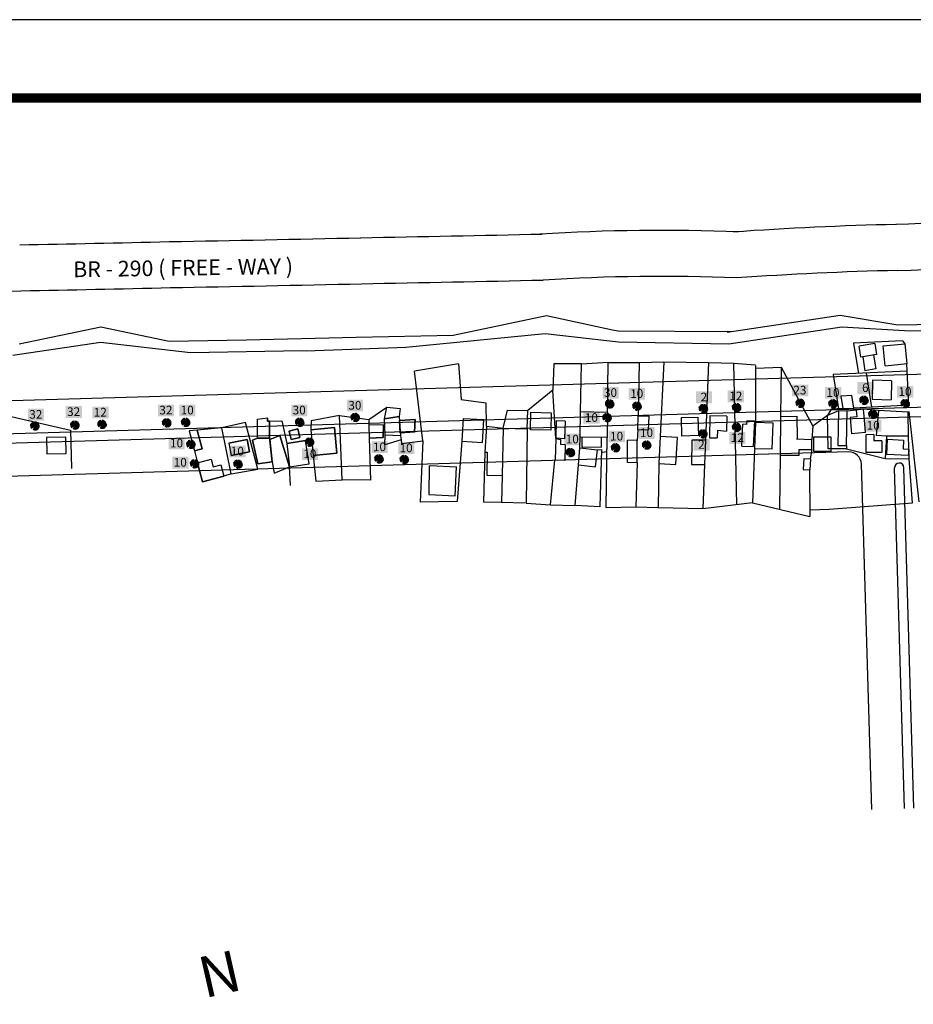
# Model space of a CAD drawing. Extents: x 306472 to 316972, y 1716520 to 1731563.
# Drawn here: x 309401 to 312250, y 1720806 to 1723945 of the extents above; entities that cross this region are included whole.
import ezdxf
from ezdxf.enums import TextEntityAlignment as Align

# ---------------------------------------------------------------- set-up
doc = ezdxf.new("R2010")
doc.units = 0
doc.header["$MEASUREMENT"] = 0
doc.linetypes.add('CONTINUO', pattern=[0])
doc.linetypes.add('TRACO-PONTO', pattern=[9.4, 8, -0.7, 0, -0.7])
doc.layers.get('0').update_dxf_attribs({"linetype": 'CONTINUOUS'})
for name, color, linetype in [('AMBI_ARVOR_SAI', 160, 'CONTINUOUS'), ('AMBI_BORDADERUA', 7, 'TRACO-PONTO'), ('AMBI_CANAL', 130, 'CONTINUOUS'), ('AMBI_CASA', 3, 'CONTINUOUS'), ('AMBI_CERCA', 5, 'ZIGZAG'), ('AMBI_ERROS', 1, 'CONTINUOUS'), ('AMBI_MAMB_FORMATO', 7, 'CONTINUOUS'), ('AMBI_MFIO', 5, 'CONTINUOUS'), ('AMBI_MFIO_RUAS', 5, 'CONTINUOUS'), ('AMBI_NORTE', 7, 'CONTINUOUS'), ('AMBI_RN', 7, 'CONTINUO'), ('AMBI_TAPUME', 5, 'TRACKS'), ('AMBI_TRAN_QUADRO', 7, 'CONTINUOUS')]:
    doc.layers.add(name, color=color, linetype=linetype)
doc.styles.add('ROMANS', font='romans', dxfattribs={"height": 0.2})
doc.linetypes.add('TRACKS', pattern='A,0.15,[130,ltypeshp.shx,S=0.25,R=0,X=0,Y=0],0.15', length=0.3)
doc.linetypes.add('ZIGZAG', pattern='A,0.0001,-0.2,[131,ltypeshp.shx,S=0.2,R=0,X=-0.2,Y=0],-0.4,[131,ltypeshp.shx,S=0.2,R=180,X=0.2,Y=0],-0.2', length=0.8001)

# ---------------------------------------------------------------- blocks, each defined once
blk = doc.blocks.new('SHRUB1')
for p, q in [((0, 0), (-0.111, 0.004)), ((0, 0), (-0.111, -0.011)), ((0, 0), (-0.107, -0.032)), ((0, 0), (-0.105, 0.032)), ((-0.105, 0.032), (-0.105, 0.032)), ((0, 0), (-0.102, 0.046)), ((0, 0), (-0.102, -0.046)), ((0, 0), (-0.097, -0.055)), ((0, 0), (-0.095, 0.058)), ((-0.085, 0.051), (-0.088, 0.064)), ((0, 0), (-0.086, 0.07)), ((0, 0), (-0.086, -0.068)), ((0, 0), (-0.079, -0.081)), ((0, 0), (-0.075, 0.084)), ((0, 0), (-0.072, -0.084)), ((0, 0), (-0.062, 0.093)), ((0, 0), (-0.051, 0.1)), ((0, 0), (-0.044, 0.102)), ((0, 0), (-0.033, -0.106)), ((0, 0), (-0.025, 0.111)), ((0, 0), (-0.017, -0.107)), ((0, 0), (-0.015, 0.113)), ((0, 0), (-0.008, -0.113)), ((-0.007, 0.056), (-0.005, 0.112)), ((0, 0), (-0.002, -0.112)), ((0, 0), (0.003, 0.113)), ((0, 0), (0.016, 0.113)), ((0, 0), (0.03, 0.108)), ((0, 0), (0.048, 0.101)), ((0, 0), (0.059, 0.096)), ((0, 0), (0.069, 0.088)), ((0, 0), (0.086, 0.075)), ((0, 0), (0.095, 0.064)), ((0, 0), (0.113, 0.009)), ((0, 0), (0.112, -0.005)), ((0, 0), (0.111, -0.012)), ((0, 0), (0.106, -0.037)), ((0, 0), (0.101, -0.053)), ((0, 0), (0.093, -0.065)), ((0, 0), (0.015, -0.115)), ((0, 0), (0.004, -0.11)), ((0, 0), (0.052, -0.1)), ((0, 0), (0.066, -0.092)), ((0, 0), (0.082, -0.085)), ((0, 0), (0.037, -0.107)), ((0, 0), (0.089, -0.079)), ((0, 0), (0.117, -0.027)), ((0, 0), (0.029, -0.108)), ((0.047, 0.041), (0.076, 0.088)), ((-0.071, -0.021), (-0.106, -0.042)), ((-0.022, -0.069), (-0.024, -0.107)), ((0.068, -0.048), (0.087, -0.069))]:
    blk.add_line(p, q)

msp = doc.modelspace()

# ---------------------------------------------------------------- hatches: boundary and pattern name
at = {"layer": 'AMBI_TRAN_QUADRO', "linetype": 'CONTINUOUS'}
for points in [[(311863.7, 1722781.7), (311863.7, 1722744.1), (311915.3, 1722744.1), (311915.3, 1722781.7)], [(312072.1, 1722789.6), (312072.1, 1722752), (312123.6, 1722752), (312123.6, 1722789.6)], [(312198.7, 1722777.1), (312198.7, 1722739.6), (312250.2, 1722739.6), (312250.2, 1722777.1)], [(311259.7, 1722773.9), (311259.7, 1722736.4), (311311.2, 1722736.4), (311311.2, 1722773.9)], [(311343.3, 1722770.8), (311343.3, 1722733.2), (311394.8, 1722733.2), (311394.8, 1722770.8)], [(311557.4, 1722759.8), (311557.4, 1722722.3), (311608.9, 1722722.3), (311608.9, 1722759.8)], [(311659, 1722763), (311659, 1722725.4), (311710.5, 1722725.4), (311710.5, 1722763)], [(311968.9, 1722774), (311968.9, 1722736.4), (312020.4, 1722736.4), (312020.4, 1722774)], [(309548, 1722713), (309548, 1722675.5), (309599.5, 1722675.5), (309599.5, 1722713)], [(309842.1, 1722718.1), (309842.1, 1722680.6), (309893.6, 1722680.6), (309893.6, 1722718.1)], [(309910.1, 1722718.1), (309910.1, 1722680.6), (309961.6, 1722680.6), (309961.6, 1722718.1)], [(310267.2, 1722718.1), (310267.2, 1722680.6), (310318.7, 1722680.6), (310318.7, 1722718.1)], [(310444.8, 1722733.4), (310444.8, 1722695.8), (310496.3, 1722695.8), (310496.3, 1722733.4)], [(309427.3, 1722704.5), (309427.3, 1722667), (309478.8, 1722667), (309478.8, 1722704.5)], [(309633, 1722711.3), (309633, 1722673.8), (309684.5, 1722673.8), (309684.5, 1722711.3)], [(311198.7, 1722694.3), (311198.7, 1722656.8), (311250.2, 1722656.8), (311250.2, 1722694.3)], [(312097.1, 1722669.4), (312097.1, 1722631.8), (312148.6, 1722631.8), (312148.6, 1722669.4)], [(311137.8, 1722625.6), (311137.8, 1722588.1), (311189.3, 1722588.1), (311189.3, 1722625.6)], [(311279.2, 1722634.9), (311279.2, 1722597.4), (311330.8, 1722597.4), (311330.8, 1722634.9)], [(311374.6, 1722645.9), (311374.6, 1722608.3), (311426.1, 1722608.3), (311426.1, 1722645.9)], [(311663.7, 1722630.2), (311663.7, 1722592.7), (311715.2, 1722592.7), (311715.2, 1722630.2)], [(309876.1, 1722612.8), (309876.1, 1722575.3), (309927.6, 1722575.3), (309927.6, 1722612.8)], [(310069.9, 1722587.3), (310069.9, 1722549.8), (310121.5, 1722549.8), (310121.5, 1722587.3)], [(310523, 1722600.9), (310523, 1722563.4), (310574.5, 1722563.4), (310574.5, 1722600.9)], [(310608, 1722597.5), (310608, 1722560), (310659.5, 1722560), (310659.5, 1722597.5)], [(311549.6, 1722608.4), (311549.6, 1722570.8), (311601.1, 1722570.8), (311601.1, 1722608.4)], [(310301.2, 1722578.8), (310301.2, 1722541.3), (310352.7, 1722541.3), (310352.7, 1722578.8)], [(309888, 1722551.6), (309888, 1722514.1), (309939.5, 1722514.1), (309939.5, 1722551.6)]]:
    msp.add_hatch(color=255, dxfattribs=at).paths.add_polyline_path(points)

# ---------------------------------------------------------------- linework, layer by layer
at = {"layer": 'AMBI_BORDADERUA', "linetype": 'CONTINUOUS'}
for centre, radius, start, end in [((321322.1, 1466449.8), 257004.2, 91.890361, 92.035286), ((312415.2, 1712979.9), 10314.3, 91.21312, 94.10641), ((307567.2, 1854017.4), 130800.5, 271.012817, 271.279627), ((296054.1, 2447833.2), 724727.4, 271.141239, 271.1869807), ((311444.6, 1717072.1), 6200.8, 87.7041, 93.54674), ((308201.2, 1790811.3), 67594.7, 271.01772, 271.42162), ((-5831405.6, 177551280.1), 175935434, 272.001155997, 272.001380476), ((311444.6, 1717072.1), 6054.1, 87.7041, 93.54674), ((312415.2, 1712979.9), 10167.6, 91.21312, 94.10641), ((308201.2, 1790811.3), 67741.4, 271.01772, 271.42162), ((307567.2, 1854017.4), 130947.2, 271.012817, 271.279627), ((296054.1, 2447833.2), 724874.1, 271.141239, 271.1869807), ((308657.6, 1752263.7), 29192.7, 270.57239, 271.46585)]:
    msp.add_arc(centre, radius, start, end, dxfattribs=at)
at = {"layer": 'AMBI_CANAL', "linetype": 'CONTINUOUS'}
for p, q in [((310783.5, 1722939), (311080.6, 1723002)), ((311080.6, 1723002), (311290.9, 1722956.3)), ((311656.6, 1722948.4), (312017, 1723002.8)), ((312017, 1723002.8), (312200.7, 1722971.9)), ((309400, 1722911.1), (309660.4, 1722965.6)), ((309660.4, 1722965.6), (309877.8, 1722920.2)), ((311662.2, 1722911.3), (312022.6, 1722965.7)), ((312022.6, 1722965.7), (312240.1, 1722952.8)), ((312200.5, 1722971.9), (312419.5, 1722976.3)), ((310124.6, 1722924.5), (310473.7, 1722932.2)), ((310473.7, 1722932.2), (310783.5, 1722939)), ((310632.2, 1722900.4), (311076.7, 1722944.9)), ((311076.7, 1722944.9), (311310.5, 1722918.2)), ((311290.9, 1722956.3), (311309, 1722953.4)), ((311309, 1722953.4), (311670.1, 1722950.5)), ((312240.1, 1722952.8), (312445.8, 1722958.5)), ((309379.9, 1722874.9), (309659.4, 1722916.7)), ((309659.4, 1722916.7), (309945.5, 1722884.1)), ((309877.8, 1722920.2), (310124.6, 1722924.5)), ((311310.5, 1722918.2), (311662.2, 1722911.3)), ((309945.5, 1722884.1), (310301.5, 1722889.7)), ((310301.5, 1722889.7), (310314.6, 1722889.3)), ((310314.6, 1722889.3), (310632.2, 1722900.4))]:
    msp.add_line(p, q, dxfattribs=at)
at = {"layer": 'AMBI_CASA', "color": 1, "linetype": 'CONTINUOUS'}
for p, q in [((312127.9, 1722912), (312077.5, 1722904.1)), ((312083, 1722869.2), (312077.5, 1722904.1)), ((312127.9, 1722912), (312133.4, 1722877.1)), ((312154.2, 1722904.7), (312224.6, 1722911.6)), ((312160.4, 1722841.7), (312154.2, 1722904.7)), ((312230.8, 1722848.7), (312223.9, 1722911.6)), ((312133.4, 1722877.1), (312083, 1722869.2)), ((312088.9, 1722870.1), (312095.9, 1722825.8)), ((312123.6, 1722875.5), (312130.5, 1722831.3)), ((312160.4, 1722841.7), (312230.8, 1722848.7)), ((312130.5, 1722831.3), (312095.9, 1722825.8)), ((312120.4, 1722795.3), (312119.2, 1722734.7)), ((312180.9, 1722794), (312120.4, 1722795.3)), ((312180.9, 1722794), (312179.7, 1722733.4)), ((312054.8, 1722746.7), (312019.6, 1722745)), ((312019.6, 1722745), (312025.8, 1722705.2)), ((312061, 1722706.9), (312054.8, 1722746.7)), ((312119.2, 1722734.7), (312179.7, 1722733.4)), ((311030.2, 1722637), (311031.3, 1722693.2)), ((311031.3, 1722693.2), (311096, 1722692)), ((311096, 1722692), (311095, 1722635.8)), ((311188.1, 1722614.3), (311189.5, 1722694.3)), ((311275.3, 1722692.7), (311189.5, 1722694.3)), ((311275.3, 1722692.7), (311274.1, 1722612.7)), ((311371.7, 1722637.4), (311373.5, 1722682.1)), ((311373.5, 1722682.1), (311407.3, 1722680.7)), ((311601.8, 1722681.5), (311600.5, 1722612.3)), ((311656.1, 1722680.5), (311601.8, 1722681.5)), ((312011.5, 1722697.7), (312009.2, 1722587.8)), ((312039.5, 1722697.1), (312011.5, 1722697.7)), ((312025.8, 1722705.2), (312061, 1722706.9)), ((312037.2, 1722587.2), (312039.5, 1722697.1)), ((312091.1, 1722703.5), (312068.4, 1722699.8)), ((312068.4, 1722699.8), (312070.4, 1722678.4)), ((312093.3, 1722680.6), (312091.1, 1722703.5)), ((310159.8, 1722671.3), (310191.6, 1722675.4)), ((310159.8, 1722611), (310159.8, 1722671.3)), ((310191.5, 1722665), (310191.6, 1722675.4)), ((310197.8, 1722665), (310191.5, 1722665)), ((310197.8, 1722611), (310197.8, 1722665)), ((310561.5, 1722653.7), (310514.4, 1722652.4)), ((310561.5, 1722653.7), (310560.2, 1722612.5)), ((310611.5, 1722680.3), (310564.6, 1722672.9)), ((310566.3, 1722620), (310564.6, 1722672.9)), ((310611.5, 1722680.3), (310615, 1722618.3)), ((310662.6, 1722670.3), (310612.2, 1722667.5)), ((310659.5, 1722629.8), (310662.6, 1722670.3)), ((310815.2, 1722673.6), (310811.1, 1722601.1)), ((310815.2, 1722673.6), (310880.8, 1722670)), ((310876.7, 1722597.5), (310880.8, 1722670)), ((311111.9, 1722666.1), (311110.6, 1722610.4)), ((311139.9, 1722665.5), (311111.9, 1722666.1)), ((311139.9, 1722665.5), (311138.5, 1722608.8)), ((311407.3, 1722680.7), (311405.5, 1722636.1)), ((311509.7, 1722676.2), (311563.7, 1722677.6)), ((311509.7, 1722676.2), (311511.1, 1722617.6)), ((311563.7, 1722677.6), (311565.1, 1722618.9)), ((311656.1, 1722680.5), (311655.2, 1722633)), ((311703.7, 1722585.6), (311706.8, 1722654.9)), ((311719.2, 1722654.4), (311706.8, 1722654.9)), ((311719.2, 1722654.4), (311720.4, 1722667.2)), ((311720.4, 1722667.2), (311743.6, 1722666.2)), ((311743.6, 1722666.2), (311739.9, 1722583.9)), ((311747.1, 1722660.4), (311744.1, 1722577.2)), ((311803.4, 1722658.4), (311747.1, 1722660.4)), ((311800.4, 1722575.3), (311803.4, 1722658.4)), ((311827.3, 1722679.7), (311825.7, 1722555.9)), ((311827.3, 1722679.7), (311878.9, 1722680.4)), ((311878.9, 1722680.4), (311880, 1722609.5)), ((312070.4, 1722678.4), (312049, 1722676.4)), ((312049, 1722676.4), (312053.8, 1722624.7)), ((312098.1, 1722628.8), (312093.3, 1722680.6)), ((309941.6, 1722633.9), (309958.1, 1722570.6)), ((309967.2, 1722636.3), (309982.6, 1722576.9)), ((310198.3, 1722606.3), (310230.3, 1722619.2)), ((310230.3, 1722619.2), (310261.3, 1722519.2)), ((310260.5, 1722633), (310288.4, 1722640.2)), ((310266.5, 1722606.4), (310260.5, 1722633)), ((310288.4, 1722640.2), (310294.5, 1722612.8)), ((310329.7, 1722637.5), (310405.1, 1722644.5)), ((310329.7, 1722637.5), (310337.2, 1722556)), ((310405.1, 1722644.5), (310412.6, 1722563)), ((310615, 1722618.3), (310566.3, 1722620)), ((310659.5, 1722629.8), (310614.5, 1722627.2)), ((310889.3, 1722649.3), (310884.5, 1722566.3)), ((310889.3, 1722649.3), (310943.2, 1722642.9)), ((310943.2, 1722642.9), (310939.3, 1722492.2)), ((310941.6, 1722643.1), (311019.7, 1722640.9)), ((311019.7, 1722640.9), (311016.2, 1722404)), ((311095, 1722635.8), (311030.2, 1722637)), ((311405.5, 1722636.1), (311371.7, 1722637.4)), ((311565.1, 1722618.9), (311511.1, 1722617.6)), ((311625.7, 1722636.7), (311625.3, 1722611.8)), ((311625.7, 1722636.7), (311655.2, 1722633)), ((312098.1, 1722628.8), (312053.8, 1722624.7)), ((312124.8, 1722622.1), (312098.8, 1722621.8)), ((312098.8, 1722621.8), (312099.4, 1722564.7)), ((312124.8, 1722622.1), (312125, 1722602.1)), ((309548.3, 1722613.8), (309486.6, 1722612.6)), ((309486.6, 1722612.6), (309487.7, 1722561.1)), ((309549.4, 1722562.4), (309548.3, 1722613.8)), ((310068, 1722594.4), (310126, 1722606.2)), ((310068, 1722594.4), (310075.8, 1722555.8)), ((310126, 1722606.2), (310133.9, 1722567.5)), ((310143.6, 1722603.9), (310159.8, 1722611)), ((310160.4, 1722529.1), (310143.6, 1722603.9)), ((310159.8, 1722611), (310197.8, 1722611)), ((310197.8, 1722611), (310206.5, 1722535.5)), ((310253.2, 1722594.2), (310312.6, 1722603.7)), ((310253.2, 1722594.2), (310261.3, 1722519.2)), ((310294.5, 1722612.8), (310266.5, 1722606.4)), ((310324.4, 1722529.3), (310312.6, 1722603.7)), ((310560.2, 1722612.5), (310515.6, 1722611.3)), ((310811.1, 1722601.1), (310876.7, 1722597.5)), ((311110.6, 1722609.5), (311108.1, 1722540.7)), ((311138.5, 1722608.8), (311110.6, 1722610.4)), ((311110.6, 1722609.5), (311125.6, 1722606.8)), ((311125.6, 1722606.8), (311125, 1722590.4)), ((311140.7, 1722589.8), (311125, 1722590.4)), ((311140.7, 1722589.8), (311138.8, 1722539.6)), ((311274.1, 1722612.7), (311188.1, 1722614.3)), ((311193.6, 1722614.2), (311193, 1722583.3)), ((311256.1, 1722582.2), (311256.7, 1722613.1)), ((311339, 1722533.1), (311339.2, 1722603.9)), ((311370.2, 1722603.8), (311339.2, 1722603.9)), ((311370, 1722533), (311370.2, 1722603.8)), ((311443, 1722616.3), (311438.5, 1722530)), ((311498, 1722613.4), (311443, 1722616.3)), ((311493.5, 1722527), (311498, 1722613.4)), ((311544, 1722604.5), (311543.3, 1722527.1)), ((311587.7, 1722604.1), (311544, 1722604.5)), ((311587.7, 1722604.1), (311584.8, 1722526.7)), ((311600.5, 1722612.3), (311625.3, 1722611.8)), ((311878.3, 1722609), (311927.3, 1722606.5)), ((311926.9, 1722574.6), (311927.3, 1722606.5)), ((311932.2, 1722614.7), (311987.2, 1722615)), ((311932.2, 1722614.7), (311932.5, 1722568.4)), ((311987.2, 1722615), (311987.5, 1722568.7)), ((312009.2, 1722587.8), (312037.2, 1722587.2)), ((312150, 1722602.3), (312125, 1722602.1)), ((312150, 1722602.3), (312150.4, 1722565.3)), ((312165.6, 1722559.1), (312168.2, 1722607.1)), ((312168.2, 1722607.1), (312219.1, 1722604.3)), ((312219.1, 1722604.3), (312217.6, 1722576.6)), ((309487.7, 1722561.1), (309549.4, 1722562.4)), ((309982.6, 1722576.9), (309958.1, 1722570.6)), ((310133.9, 1722567.5), (310075.8, 1722555.8)), ((310412.6, 1722563), (310337.2, 1722556)), ((310883.8, 1722566), (310891.5, 1722566.1)), ((310892.2, 1722566.1), (310890.3, 1722493.4)), ((311193, 1722583.3), (311256.1, 1722582.2)), ((311272.1, 1722567.3), (311259.5, 1722565.6)), ((311703.7, 1722585.6), (311739.9, 1722583.9)), ((311800.4, 1722575.3), (311744.1, 1722577.2)), ((311886.4, 1722555.1), (311825.7, 1722555.9)), ((311886.4, 1722555.1), (311886.6, 1722575.1)), ((311886.6, 1722575.1), (311926.9, 1722574.6)), ((311987.5, 1722568.7), (311932.5, 1722568.4)), ((312150.4, 1722565.3), (312099.4, 1722564.7)), ((312234.5, 1722555.4), (312165.6, 1722559.1)), ((312217.6, 1722576.6), (312235.6, 1722575.6)), ((312235.6, 1722575.6), (312234.5, 1722555.4)), ((309968, 1722532.2), (310011.6, 1722543.5)), ((309968, 1722532.2), (310011.6, 1722543.5)), ((309968, 1722532.2), (309974.3, 1722508)), ((309974.3, 1722508), (309968, 1722532.2)), ((310011.6, 1722543.5), (310017.8, 1722519.3)), ((310011.6, 1722543.5), (310017.8, 1722519.3)), ((310017.8, 1722519.3), (310042.9, 1722525.8)), ((310042.9, 1722525.8), (310052.4, 1722489.3)), ((310042.9, 1722525.8), (310052.4, 1722489.3)), ((310206.5, 1722535.5), (310160.4, 1722529.1)), ((310206.5, 1722535.5), (310212.5, 1722499.5)), ((310261.3, 1722519.2), (310324.4, 1722529.3)), ((311138.8, 1722539.6), (311108.1, 1722540.7)), ((311339, 1722533.9), (311370, 1722533)), ((311438.5, 1722530), (311493.5, 1722527)), ((311543.3, 1722527.1), (311584.8, 1722526.7)), ((311901, 1722545.9), (311898.9, 1722511.2)), ((311901, 1722545.9), (311923, 1722544.5)), ((311923, 1722544.5), (311920.9, 1722509.9)), ((309974.3, 1722508), (309983.7, 1722471.5)), ((309983.7, 1722471.5), (309974.3, 1722508)), ((310212.5, 1722499.5), (310261.3, 1722519.2)), ((310707.3, 1722523.7), (310705.5, 1722431)), ((310709.6, 1722523.6), (310794.2, 1722519.8)), ((310790.1, 1722427.3), (310794.2, 1722519.8)), ((310890.3, 1722493.4), (310939.3, 1722492.2)), ((311898.9, 1722511.2), (311920.9, 1722509.9)), ((309983.7, 1722471.5), (310052.4, 1722489.3)), ((310052.4, 1722489.3), (309983.7, 1722471.5)), ((310939.3, 1722492.2), (310937, 1722405.8)), ((310705.5, 1722431), (310790.1, 1722427.3)), ((311013, 1722403.4), (310937, 1722406))]:
    msp.add_line(p, q, dxfattribs=at)
at = {"layer": 'AMBI_CASA', "color": 1, "linetype": 'CONTINUOUS', "flags": 128}
for points in [[(310197.8, 1722665), (310197.8, 1722611), (310159.8, 1722611), (310159.8, 1722671.3), (310191.6, 1722675.4), (310191.5, 1722665), (310197.8, 1722665)], [(310514.4, 1722652.4), (310515.6, 1722611.3), (310560.2, 1722612.5), (310561.5, 1722653.7), (310514.4, 1722652.4)], [(310611.5, 1722680.3), (310615, 1722618.3), (310566.3, 1722620), (310564.6, 1722672.9), (310611.5, 1722680.3)], [(310662.6, 1722670.3), (310659.5, 1722629.8), (310614.5, 1722627.2), (310612.2, 1722667.5), (310662.6, 1722670.3)], [(309967.2, 1722636.3), (309941.6, 1722633.9), (309958.1, 1722570.6), (309982.6, 1722576.9), (309967.2, 1722636.3)], [(310212.5, 1722499.5), (310261.3, 1722519.2), (310230.3, 1722619.2), (310198.3, 1722606.3), (310206.5, 1722535.5), (310212.5, 1722499.5)], [(310260.5, 1722633), (310266.5, 1722606.4), (310294.5, 1722612.8), (310288.4, 1722640.2), (310260.5, 1722633)], [(310329.7, 1722637.5), (310337.2, 1722556), (310412.6, 1722563), (310405.1, 1722644.5), (310329.7, 1722637.5)], [(309487.7, 1722561.1), (309549.4, 1722562.4), (309548.3, 1722613.8), (309486.6, 1722612.6), (309487.7, 1722561.1)], [(309486.6, 1722612.6), (309487.7, 1722561.1), (309549.4, 1722562.4), (309548.3, 1722613.8), (309486.6, 1722612.6)], [(310075.8, 1722555.8), (310133.9, 1722567.5), (310126, 1722606.2), (310068, 1722594.4), (310075.8, 1722555.8)], [(310197.8, 1722611), (310159.8, 1722611), (310143.6, 1722603.9), (310160.4, 1722529.1), (310206.5, 1722535.5), (310198.5, 1722604.5), (310197.8, 1722611)], [(310253.2, 1722594.2), (310261.3, 1722519.2), (310324.4, 1722529.3), (310312.6, 1722603.7), (310253.2, 1722594.2)], [(311256.1, 1722574.9), (311250.8, 1722392), (311171.9, 1722395.7), (311182.9, 1722525.8), (311236.8, 1722519.2), (311243.4, 1722573.6), (311256.1, 1722574.9)]]:
    msp.add_lwpolyline(points, dxfattribs=at)
at = {"layer": 'AMBI_CERCA', "color": 1, "linetype": 'CONTINUOUS'}
for p, q in [((310197.8, 1722665), (310236.8, 1722666.5)), ((310236.8, 1722666.5), (310253.2, 1722594.2))]:
    msp.add_line(p, q, dxfattribs=at)
at = {"layer": 'AMBI_MAMB_FORMATO', "linetype": 'CONTINUOUS'}
msp.add_lwpolyline([(306471.7, 1716519.6), (316971.7, 1716519.6), (316971.7, 1723944.6), (306471.7, 1723944.6)], close=True, dxfattribs=at)
at = {"layer": 'AMBI_MAMB_FORMATO', "linetype": 'CONTINUOUS', "const_width": 30}
msp.add_lwpolyline([(307096.7, 1716769.6), (316721.7, 1716769.6), (316721.7, 1723694.6), (307096.7, 1723694.6)], close=True, dxfattribs=at)
at = {"layer": 'AMBI_MFIO', "linetype": 'CONTINUOUS', "flags": 128}
for points in [[(313283.5, 1722843.1), (307365, 1722671)], [(313284.3, 1722738.1), (307376, 1722566.2)], [(313117, 1722703.2), (307379.2, 1722536.3)], [(312043.6, 1722566.9), (307724.4, 1722441.3)]]:
    msp.add_lwpolyline(points, dxfattribs=at)
at = {"layer": 'AMBI_MFIO_RUAS', "linetype": 'CONTINUOUS', "flags": 128}
for points in [[(312117.6, 1721427.4), (312084.8, 1722528.1)], [(312222.5, 1721430.5), (312190.2, 1722516.2)], [(312252.5, 1721431.4), (312220.2, 1722517)]]:
    msp.add_lwpolyline(points, dxfattribs=at)
at = {"layer": 'AMBI_MFIO_RUAS', "linetype": 'CONTINUOUS'}
for centre, radius, end in [((312044.8, 1722526.9), 40, 91.6658), ((312205.2, 1722516.6), 15, 181.7072)]:
    msp.add_arc(centre, radius, 1.7072, end, dxfattribs=at)
at = {"layer": 'AMBI_TAPUME', "color": 1, "linetype": 'CONTINUOUS'}
for p, q in [((312216.3, 1722920.6), (312059.9, 1722913.9)), ((312059.9, 1722913.9), (312075.1, 1722817.4)), ((312216.3, 1722920.6), (312223.8, 1722911.9)), ((310799.9, 1722847.5), (310659.9, 1722823.9)), ((310799.9, 1722847.5), (310809.1, 1722734.3)), ((311104.2, 1722847.5), (311101.1, 1722764.1)), ((311192.3, 1722847.3), (311104.2, 1722847.5)), ((311189.5, 1722694.3), (311192.3, 1722847.3)), ((311192.3, 1722847.3), (311277.5, 1722852.5)), ((311275.3, 1722692.7), (311277.6, 1722852.1)), ((311277.6, 1722852), (311376, 1722851.5)), ((311376, 1722851.5), (311373.5, 1722682.1)), ((311376, 1722851.5), (311454.7, 1722854.6)), ((311454.7, 1722854.6), (311443, 1722616.3)), ((311454.7, 1722854.6), (311597.3, 1722851.8)), ((311597.3, 1722851.8), (311587.7, 1722604.1)), ((311597.3, 1722851.8), (311678.3, 1722849.4)), ((311678.2, 1722849.4), (311747.6, 1722844.3)), ((311688.2, 1722398.6), (311678.3, 1722849.4)), ((311747.4, 1722842), (311747.1, 1722660.4)), ((312230.9, 1722824), (312230, 1722848.6)), ((310686.8, 1722602.1), (310659.9, 1722823.9)), ((311747.9, 1722834.3), (311829.3, 1722836.7)), ((311829.3, 1722836.7), (311827.3, 1722679.7)), ((311829.3, 1722836.7), (311929.5, 1722649)), ((312230.9, 1722824), (311994.6, 1722813.9)), ((311994.6, 1722813.9), (312011.8, 1722704.5)), ((312100.2, 1722818.4), (312117.3, 1722709.7)), ((312236.3, 1722715.5), (312230.9, 1722824)), ((311101.1, 1722764.1), (311021.3, 1722699)), ((311110.6, 1722609.5), (311101.1, 1722764.1)), ((310809.1, 1722734.3), (310887.9, 1722723.2)), ((310887.9, 1722723.2), (310888.6, 1722649.2)), ((312238.7, 1722715.6), (312061, 1722706.9)), ((309346.3, 1722685.9), (309563.5, 1722636.5)), ((310421.1, 1722683.1), (310330.6, 1722666.1)), ((310421.1, 1722683.1), (310513.9, 1722670.5)), ((310429, 1722478), (310421.1, 1722683.1)), ((310513.9, 1722670.5), (310571.6, 1722709.1)), ((310564.6, 1722672.9), (310571.6, 1722709.1)), ((310571.6, 1722709.1), (310614.5, 1722705.5)), ((310614.5, 1722705.5), (310611.5, 1722680.3)), ((310943.2, 1722642.9), (310956.2, 1722699.7)), ((310955, 1722699.8), (311021.3, 1722699)), ((311019.7, 1722640.9), (311021.3, 1722699)), ((311976.8, 1722682.8), (311929.5, 1722649)), ((311988.7, 1722703.4), (311976.8, 1722682.8)), ((312011.5, 1722697.7), (311976.8, 1722682.8)), ((311978.4, 1722576.3), (311976.8, 1722682.8)), ((312025.8, 1722705.2), (311988.7, 1722703.4)), ((312068.4, 1722699.8), (312039.5, 1722697.1)), ((312138.9, 1722699.2), (312091.1, 1722703.5)), ((312138.9, 1722699.2), (312131.9, 1722619.6)), ((312234.1, 1722693.6), (312138.9, 1722699.2)), ((312235, 1722617.7), (312234.1, 1722693.6)), ((312236, 1722695.5), (312268, 1722407.4)), ((310121.1, 1722661.1), (310046.2, 1722643.4)), ((310160.7, 1722512.1), (310121.1, 1722661.1)), ((310330.6, 1722666.1), (310329.7, 1722637.5)), ((310513.9, 1722670.5), (310514.4, 1722652.4)), ((311943, 1722662.8), (311943, 1722662.8)), ((309563.5, 1722636.5), (309566, 1722513.9)), ((310046.2, 1722643.4), (309967.2, 1722636.3)), ((310075.8, 1722497.5), (310046.2, 1722643.4)), ((310565.1, 1722589.6), (310566.3, 1722620)), ((310615, 1722618.3), (310617.2, 1722605.2)), ((311371.7, 1722637.4), (311370.2, 1722603.8)), ((311929.5, 1722649), (311927.3, 1722606.5)), ((312164.7, 1722616.7), (312131.9, 1722619.6)), ((310515.6, 1722611.3), (310519.3, 1722477.3)), ((310617.2, 1722605.2), (310565.1, 1722589.6)), ((310617.2, 1722605.2), (310618.8, 1722594.3)), ((310618.8, 1722594.3), (310686.8, 1722602.1)), ((310686.8, 1722602.1), (310677.6, 1722406.4)), ((310811.1, 1722601.1), (310795.9, 1722408.9)), ((311187.5, 1722580.4), (311188.1, 1722614.3)), ((311270.8, 1722389.2), (311274.1, 1722612.7)), ((312037.2, 1722587.2), (312037, 1722577.2)), ((312164.7, 1722616.7), (312160.9, 1722546.3)), ((312235, 1722617.7), (312164.7, 1722616.7)), ((312237.4, 1722544.7), (312235, 1722617.7)), ((309958.1, 1722570.6), (309968, 1722532.2)), ((310337.2, 1722556), (310344.9, 1722473.3)), ((310883.8, 1722566), (310880.3, 1722407.3)), ((311182.9, 1722525.8), (311187.5, 1722580.4)), ((311187.5, 1722580.4), (311243.4, 1722573.6)), ((311272.1, 1722567.3), (311259.5, 1722565.6)), ((311744.1, 1722577.2), (311738, 1722404.4)), ((311825.7, 1722555.9), (311823.5, 1722384.1)), ((311926.9, 1722574.6), (311921.1, 1722544.6)), ((312037, 1722577.2), (311978.4, 1722576.3)), ((312037, 1722577.2), (312160.9, 1722546.3)), ((311093.9, 1722398), (311107.3, 1722540.7)), ((311370, 1722533), (311365.4, 1722390.8)), ((311438.5, 1722530), (311437.2, 1722388.5)), ((311584.8, 1722526.7), (311579.4, 1722385.9)), ((312160.9, 1722546.3), (312237.4, 1722544.7)), ((312248.1, 1722405.1), (312237.4, 1722544.7)), ((310075.8, 1722497.5), (310052.4, 1722489.3)), ((310075.8, 1722497.5), (310160.7, 1722512.1)), ((310264.3, 1722460), (310261.3, 1722519.2)), ((311919.8, 1722509.9), (311920.8, 1722361)), ((310344.9, 1722473.3), (310429, 1722478)), ((310519.3, 1722477.3), (310429, 1722478)), ((310795.9, 1722408.9), (310677.6, 1722406.4)), ((310937, 1722405.8), (310880.3, 1722407.3)), ((311016.2, 1722404), (311093.9, 1722398)), ((311738, 1722404.4), (311579.4, 1722385.9)), ((311738, 1722404.4), (311920.8, 1722361)), ((311982.6, 1722384.9), (312248.1, 1722405.1)), ((311093.9, 1722398), (311171.7, 1722395.7)), ((311365.4, 1722390.8), (311270.6, 1722389.1)), ((311437.2, 1722388.5), (311365.4, 1722390.8)), ((311579.4, 1722385.9), (311437.2, 1722388.5)), ((311920.7, 1722382.9), (311982.6, 1722384.9))]:
    msp.add_line(p, q, dxfattribs=at)

# ---------------------------------------------------------------- block references
at = {"layer": 'AMBI_ARVOR_SAI', "linetype": 'CONTINUOUS', "xscale": 127.350025851628, "yscale": 127.3500258522108, "zscale": 127.3500258520028, "rotation": 211.3391164805271}
for p in [(312093.2, 1722731.5), (311282.4, 1722720.1), (311369.5, 1722712.9), (311581.5, 1722705.3), (311687.1, 1722708.6), (311890, 1722722.3), (311994.8, 1722720.6), (312224.9, 1722721), (309930.5, 1722661.2), (310294.1, 1722661.4), (310471.1, 1722677), (311274.1, 1722676.3), (312121.5, 1722686.8), (309449.8, 1722649.7), (309577.4, 1722652.5), (309663.9, 1722654.9), (309870.4, 1722659.7), (311687.1, 1722645.5), (310325.6, 1722598.3), (311579.6, 1722624.6), (309947.2, 1722591.1), (311301.2, 1722580.3), (311400.3, 1722588.9), (310547, 1722544.9), (310627.6, 1722543), (311157.3, 1722565.2), (309959, 1722529.2), (310097.5, 1722528.1)]:
    msp.add_blockref('SHRUB1', p, dxfattribs=at)

# ---------------------------------------------------------------- texts
at = {"layer": 'AMBI_ERROS', "color": 0, "linetype": 'CONTINUOUS', "style": 'ROMANS'}
msp.add_text('BR - 290 ( FREE - WAY )', height=50, rotation=0.8642, dxfattribs=at).set_placement((309572, 1723123.7))
at = {"layer": 'AMBI_NORTE', "color": 3, "linetype": 'CONTINUOUS'}
msp.add_text('N', height=130.9, rotation=12.7709, dxfattribs=at).set_placement((309989.9, 1720825.2))
at = {"layer": 'AMBI_RN', "color": 2, "linetype": 'CONTINUOUS', "ltscale": 0.5, "style": 'ROMANS'}
for s, p in [('23', (311889, 1722750.2)), ('6', (312097.4, 1722758.1)), ('30', (311285, 1722742.4)), ('10', (311368.6, 1722739.2)), ('2', (311582.7, 1722728.3)), ('12', (311684.3, 1722731.4)), ('10', (311994.2, 1722742.5)), ('10', (312223.9, 1722745.6)), ('32', (309867.4, 1722686.6)), ('10', (309935.4, 1722686.6)), ('30', (310292.4, 1722686.6)), ('30', (310470, 1722701.9)), ('32', (309452.6, 1722673)), ('32', (309573.3, 1722681.5)), ('12', (309658.3, 1722679.8)), ('10', (311224, 1722662.8)), ('10', (312122.4, 1722637.9)), ('10', (311163.1, 1722594.1)), ('10', (311304.5, 1722603.4)), ('10', (311399.9, 1722614.3)), ('12', (311689, 1722598.7)), ('10', (309901.4, 1722581.3)), ('10', (310548.3, 1722569.4)), ('10', (310633.3, 1722566)), ('2', (311574.9, 1722576.9)), ('10', (310095.2, 1722555.8)), ('10', (310326.4, 1722547.3)), ('10', (309913.3, 1722520.1))]:
    msp.add_text(s, height=27.5, rotation=0.1979, dxfattribs=at).set_placement(p, align=Align.CENTER)

doc.saveas('drawing.dxf')
